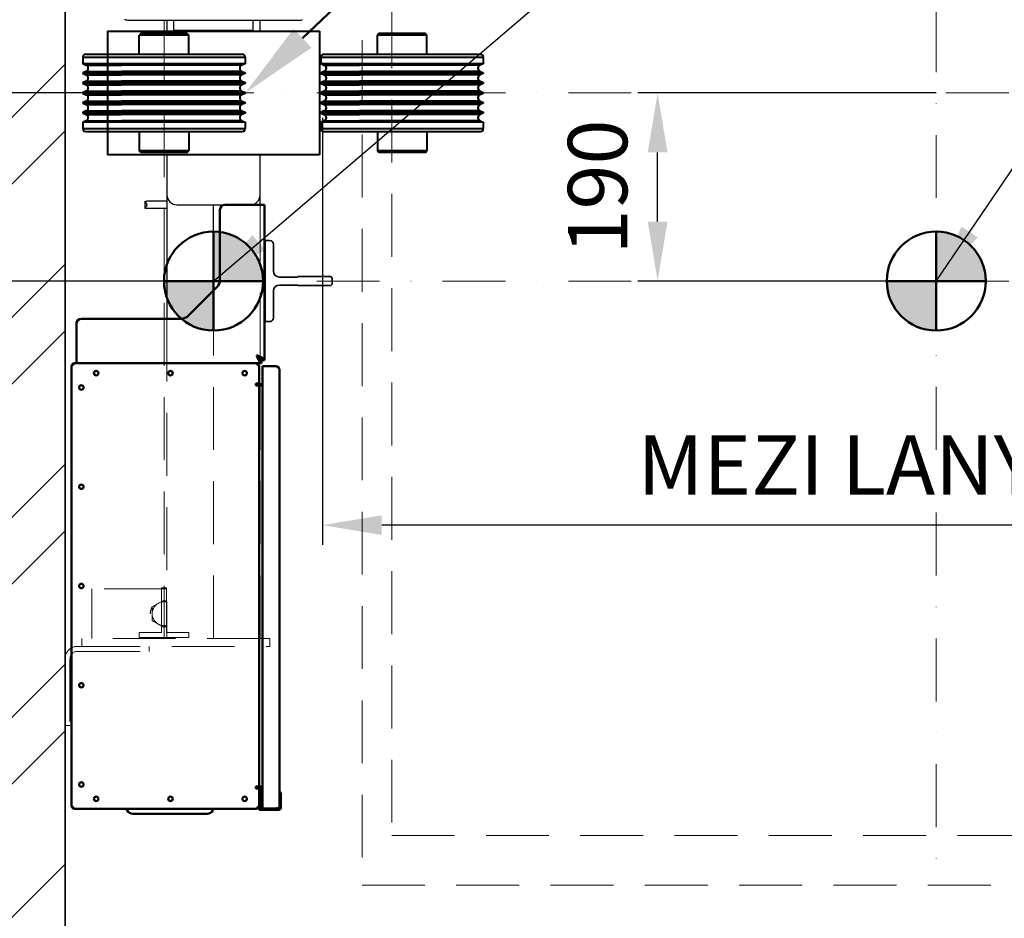
# Model space of a CAD drawing. Units: millimetres. Extents: x -305740 to -22080, y -49709 to 34289.
# Drawn here: x -300057 to -299063, y -36364 to -35456 of the extents above; entities that cross this region are included whole.
import ezdxf
from ezdxf import colors
from ezdxf.entities.mleader import LeaderData, LeaderLine
from ezdxf.math import Vec2, Vec3

# ---------------------------------------------------------------- set-up
doc = ezdxf.new("R2010")
doc.units = ezdxf.units.MM
doc.header["$LTSCALE"] = 20
doc.header["$PDMODE"] = 1
doc.linetypes.add('ČERCHOVANÁ2', pattern=[12.7, 6.35, -3.175, 0, -3.175])
doc.linetypes.add('ČÁRKOVANÁ2', pattern=[9.525, 6.35, -3.175])
doc.layers.get('Defpoints').update_dxf_attribs({"lineweight": 9})
doc.layers.add('KONSTRUKCE', color=30, linetype='Continuous')
doc.layers.add('ROŠT', color=104, linetype='Continuous')
for name, color, linetype, lineweight in [('KOTY', 7, 'Continuous', 9), ('OSY', 1, 'ČERCHOVANÁ2', 9), ('POPIS', 6, 'Continuous', 40), ('POPISKY', 6, 'Continuous', 50), ('PŘEJEZD', 7, 'ČÁRKOVANÁ2', 9), ('VODÍTKA', 36, 'Continuous', 35), ('ZDI', 3, 'Continuous', 35), ('ŠRAFY', 7, 'Continuous', 9)]:
    doc.layers.add(name, color=color, linetype=linetype, lineweight=lineweight)
doc.styles.get("Standard").update_dxf_attribs({"font": 'arial.ttf'})
doc.dimstyles.get("Standard").update_dxf_attribs({"dimscale": 20, "dimtxt": 3, "dimasz": 3, "dimexe": 1, "dimexo": 0, "dimgap": 1.5, "dimtad": 1, "dimdsep": 46, "dimtxsty": 'Standard', "dimcen": 0, "dimdle": 1, "dimclrd": 256, "dimclre": 256, "dimclrt": 256, "dimaunit": 1, "dimadec": 0, "dimazin": 0, "dimtfac": 0.6, "dimtmove": 0, "dimatfit": 0, "dimfxl": 0, "dimtolj": 1, "dimarcsym": 0})

# ---------------------------------------------------------------- blocks, each defined once
blk = doc.blocks.new('*D154')
at = {"layer": 'Defpoints', "color": 0, "ltscale": 0.5, "transparency": 16777216}
for p in [(-300389.67, -35720.23), (-300011.28, -35720.23), (-300011.28, -36560.23)]:
    blk.add_point(p, dxfattribs=at)
at = {"layer": 'KOTY', "lineweight": -2, "ltscale": 0.5, "transparency": 16777216}
for p, q in [((-300011.28, -35720.23), (-300409.67, -35720.23)), ((-300389.67, -36500.23), (-300389.67, -35780.23)), ((-300011.28, -36560.23), (-300409.67, -36560.23))]:
    blk.add_line(p, q, dxfattribs=at)
at = {"layer": 'KOTY', "ltscale": 0.5, "transparency": 16777216}
for points in [[(-300399.67, -35780.23), (-300379.67, -35780.23), (-300389.67, -35720.23)], [(-300399.67, -36500.23), (-300379.67, -36500.23), (-300389.67, -36560.23)]]:
    blk.add_solid(points, dxfattribs=at)
at = {"layer": 'KOTY', "ltscale": 0.5, "transparency": 16777216, "insert": (-300457.75, -36140.23), "char_height": 60, "attachment_point": 5, "rotation": 90}
blk.add_mtext('\\A1;{\\fArial|b0|i0|c238|p34;OSA VODÍTEK }840', dxfattribs=at)
blk = doc.blocks.new('*D143')
at = {"layer": 'Defpoints', "color": 0, "ltscale": 0.5, "transparency": 16777216}
for p in [(-300539.67, -35530.23), (-299993.28, -35530.23), (-300011.28, -36560.23)]:
    blk.add_point(p, dxfattribs=at)
at = {"layer": 'KOTY', "lineweight": -2, "ltscale": 0.5, "transparency": 16777216}
for p, q in [((-299993.28, -35530.23), (-300559.67, -35530.23)), ((-300539.67, -36500.23), (-300539.67, -35590.23)), ((-300011.28, -36560.23), (-300559.67, -36560.23))]:
    blk.add_line(p, q, dxfattribs=at)
at = {"layer": 'KOTY', "ltscale": 0.5, "transparency": 16777216}
for points in [[(-300549.67, -35590.23), (-300529.67, -35590.23), (-300539.67, -35530.23)], [(-300549.67, -36500.23), (-300529.67, -36500.23), (-300539.67, -36560.23)]]:
    blk.add_solid(points, dxfattribs=at)
at = {"layer": 'KOTY', "ltscale": 0.5, "transparency": 16777216, "insert": (-300607.77, -36045.23), "char_height": 60, "attachment_point": 5, "rotation": 90}
blk.add_mtext('\\A1;{\\fArial|b0|i0|c238|p34;OSA PROTIVÁHY }1030', dxfattribs=at)
blk = doc.blocks.new('*D139')
at = {"layer": 'Defpoints', "color": 0, "ltscale": 0.5, "transparency": 16777216}
for p in [(-299751.28, -35555.23), (-298511.28, -35555.23), (-299751.28, -35966.75)]:
    blk.add_point(p, dxfattribs=at)
at = {"layer": 'KOTY', "lineweight": -2, "ltscale": 0.5, "transparency": 16777216}
for p, q in [((-299751.28, -35555.23), (-299751.28, -35986.75)), ((-298511.28, -35555.23), (-298511.28, -35986.75)), ((-298571.28, -35966.75), (-299691.28, -35966.75))]:
    blk.add_line(p, q, dxfattribs=at)
at = {"layer": 'KOTY', "ltscale": 0.5, "transparency": 16777216}
for points in [[(-299691.28, -35956.75), (-299691.28, -35976.75), (-299751.28, -35966.75)], [(-298571.28, -35956.75), (-298571.28, -35976.75), (-298511.28, -35966.75)]]:
    blk.add_solid(points, dxfattribs=at)
at = {"layer": 'KOTY', "ltscale": 0.5, "transparency": 16777216, "insert": (-299131.28, -35906.12), "char_height": 60, "attachment_point": 5}
blk.add_mtext('\\A1;{\\fArial|b0|i0|c238|p34;MEZI LANY }1240', dxfattribs=at)
blk = doc.blocks.new('*D152')
at = {"layer": 'Defpoints', "color": 0, "ltscale": 0.5, "transparency": 16777216}
for p in [(-300389.67, -34940.23), (-299861.28, -34940.23), (-299861.28, -35720.23)]:
    blk.add_point(p, dxfattribs=at)
at = {"layer": 'KOTY', "lineweight": -2, "ltscale": 0.5, "transparency": 16777216}
for p, q in [((-299861.28, -34940.23), (-300409.67, -34940.23)), ((-300389.67, -35660.23), (-300389.67, -35000.23)), ((-299861.28, -35720.23), (-300409.67, -35720.23))]:
    blk.add_line(p, q, dxfattribs=at)
at = {"layer": 'KOTY', "ltscale": 0.5, "transparency": 16777216}
for points in [[(-300399.67, -35000.23), (-300379.67, -35000.23), (-300389.67, -34940.23)], [(-300399.67, -35660.23), (-300379.67, -35660.23), (-300389.67, -35720.23)]]:
    blk.add_solid(points, dxfattribs=at)
at = {"layer": 'KOTY', "ltscale": 0.5, "transparency": 16777216, "insert": (-300450.3, -35330.23), "char_height": 60, "attachment_point": 5, "rotation": 90}
blk.add_mtext('\\A1;780', dxfattribs=at)
blk = doc.blocks.new('*D147')
at = {"layer": 'Defpoints', "color": 0, "ltscale": 0.5, "transparency": 16777216}
for p in [(-299412.72, -35530.23), (-299131.28, -35530.23), (-299131.28, -35720.23)]:
    blk.add_point(p, dxfattribs=at)
at = {"layer": 'KOTY', "lineweight": -2, "ltscale": 0.5, "transparency": 16777216}
for p, q in [((-299131.28, -35530.23), (-299432.72, -35530.23)), ((-299412.72, -35660.23), (-299412.72, -35590.23)), ((-299131.28, -35720.23), (-299432.72, -35720.23))]:
    blk.add_line(p, q, dxfattribs=at)
at = {"layer": 'KOTY', "ltscale": 0.5, "transparency": 16777216}
for points in [[(-299422.72, -35590.23), (-299402.72, -35590.23), (-299412.72, -35530.23)], [(-299422.72, -35660.23), (-299402.72, -35660.23), (-299412.72, -35720.23)]]:
    blk.add_solid(points, dxfattribs=at)
at = {"layer": 'KOTY', "ltscale": 0.5, "transparency": 16777216, "insert": (-299473.35, -35625.23), "char_height": 60, "attachment_point": 5, "rotation": 90}
blk.add_mtext('\\A1;190', dxfattribs=at)

msp = doc.modelspace()

# ---------------------------------------------------------------- hatches: boundary and pattern name
at = {"layer": 'POPISKY'}
h = msp.add_hatch(color=256, dxfattribs=at)
h.paths.add_polyline_path([(-299911.2775, -35720.2345, 0.41421356), (-299861.2775, -35770.2345), (-299861.2775, -35720.2345)])
h.paths.add_polyline_path([(-299811.2775, -35720.2345, 0.41421356), (-299861.2775, -35670.2345), (-299861.2775, -35720.2345)])
h = msp.add_hatch(color=256, dxfattribs=at)
h.paths.add_polyline_path([(-299181.2775, -35720.2345, 0.41421356), (-299131.2775, -35770.2345), (-299131.2775, -35720.2345)])
h.paths.add_polyline_path([(-299081.2775, -35720.2345, 0.41421356), (-299131.2775, -35670.2345), (-299131.2775, -35720.2345)])
at = {"layer": 'ŠRAFY', "ltscale": 0.5}
h = msp.add_hatch(dxfattribs=at)
h.set_pattern_fill('ANSI32', color=256, scale=15, style=0)
h.set_pattern_definition([(45, (-6913.02, -15582.17), (-101.02788, 101.02788), []), (45, (-6845.67, -15582.17), (-101.02788, 101.02788), [])])
h.paths.add_polyline_path([(-298211.2775, -34380.2345), (-298466.2775, -34380.2345), (-298466.2775, -34580.2345), (-298411.2775, -34580.2345), (-298411.2775, -36560.2345), (-298466.2775, -36560.2345), (-298466.2775, -36760.2345), (-298211.2775, -36760.2345)])
h.paths.add_polyline_path([(-299606.2775, -34380.2345), (-300211.2775, -34380.2345), (-300211.2775, -36760.2345), (-299976.2775, -36760.2345), (-299976.2775, -36640.2345), (-299606.2775, -36640.2345), (-299606.2775, -36560.2345), (-300011.2775, -36560.2345), (-300011.2775, -34580.2345), (-299606.2775, -34580.2345)])

# ---------------------------------------------------------------- linework, layer by layer
at = {"layer": 'KONSTRUKCE', "linetype": 'Continuous'}
for p, q in [((-299774.9702, -35457.2339), (-299947.5847, -35457.2339)), ((-299908.2775, -35457.2339), (-299908.2775, -35467.7339)), ((-299901.2775, -35467.2339), (-299901.2775, -35457.2339)), ((-299821.2775, -35467.2339), (-299821.2775, -35457.2339)), ((-299814.2775, -35467.7339), (-299814.2775, -35457.2339)), ((-299821.2775, -35467.2339), (-299901.2775, -35467.2339)), ((-299901.2525, -35467.7339), (-299901.2775, -35467.2339)), ((-299821.3025, -35467.7339), (-299821.2775, -35467.2339))]:
    msp.add_line(p, q, dxfattribs=at).dxf.unprotected_set("ltscale", 0)
for points in [[(-299947.5847, -35457.2339), (-299948.7306, -35456.6787), (-299950.0069, -35456.3408), (-299951.2775, -35456.2561)], [(-299774.9702, -35457.2339), (-299773.8243, -35456.6787), (-299772.548, -35456.3408), (-299771.2775, -35456.2561)]]:
    msp.add_open_spline(points, degree=3, dxfattribs=at).dxf.unprotected_set("ltscale", 0)
at = {"layer": 'OSY', "ltscale": 0.5}
for p, q in [((-299131.2775, -34810.2345), (-299131.2775, -36330.2345)), ((-300011.2775, -35530.2345), (-298411.2775, -35530.2345)), ((-300011.2775, -35720.2345), (-298411.2775, -35720.2345))]:
    msp.add_line(p, q, dxfattribs=at)
at = {"layer": 'POPIS', "ltscale": 0.5}
for p, q in [((-299968.2775, -35467.7339), (-299968.2775, -35592.7339)), ((-299968.2765, -35467.7339), (-299754.2784, -35467.7339)), ((-299934.7775, -35470.2345), (-299936.2775, -35471.7345)), ((-299936.2775, -35491.2345), (-299936.2775, -35471.7345)), ((-299886.2775, -35471.7345), (-299936.2775, -35471.7345)), ((-299887.7775, -35470.2345), (-299934.7775, -35470.2345)), ((-299887.7775, -35470.2345), (-299886.2775, -35471.7345)), ((-299886.2775, -35491.2345), (-299886.2775, -35471.7345)), ((-299754.2775, -35467.7339), (-299754.2775, -35592.7339)), ((-299694.2775, -35470.2345), (-299695.7775, -35471.7345)), ((-299695.7775, -35491.2345), (-299695.7775, -35471.7345)), ((-299645.7775, -35471.7345), (-299695.7775, -35471.7345)), ((-299647.2775, -35470.2345), (-299694.2775, -35470.2345)), ((-299647.2775, -35470.2345), (-299645.7775, -35471.7345)), ((-299645.7775, -35491.2345), (-299645.7775, -35471.7345)), ((-299993.2775, -35494.2345), (-299993.2775, -35500.6718)), ((-299993.2775, -35494.2345), (-299954.2775, -35494.2345)), ((-299990.2768, -35491.2345), (-299954.2775, -35491.2345)), ((-299954.2775, -35491.2345), (-299868.2775, -35491.2345)), ((-299954.2775, -35494.2345), (-299868.2775, -35494.2345)), ((-299868.2775, -35491.2345), (-299832.2781, -35491.2345)), ((-299868.2775, -35494.2345), (-299829.2775, -35494.2345)), ((-299829.2775, -35494.2345), (-299829.2775, -35500.6718)), ((-299752.7775, -35494.2345), (-299752.7775, -35500.6718)), ((-299752.7775, -35494.2345), (-299713.7775, -35494.2345)), ((-299749.7768, -35491.2345), (-299713.7775, -35491.2345)), ((-299713.7775, -35491.2345), (-299627.7775, -35491.2345)), ((-299713.7775, -35494.2345), (-299627.7775, -35494.2345)), ((-299627.7775, -35491.2345), (-299591.7781, -35491.2345)), ((-299627.7775, -35494.2345), (-299588.7775, -35494.2345)), ((-299588.7775, -35494.2345), (-299588.7775, -35500.6718)), ((-299954.2775, -35500.6718), (-299993.2775, -35500.6718)), ((-299993.2775, -35500.6718), (-299989.9572, -35502.0471)), ((-299989.9572, -35502.0471), (-299954.2775, -35502.0471)), ((-299868.2775, -35500.6718), (-299954.2775, -35500.6718)), ((-299868.2775, -35502.0471), (-299954.2775, -35502.0471)), ((-299829.2775, -35500.6718), (-299868.2775, -35500.6718)), ((-299832.5977, -35502.0471), (-299868.2775, -35502.0471)), ((-299829.2775, -35500.6718), (-299832.5977, -35502.0471)), ((-299713.7775, -35500.6718), (-299752.7775, -35500.6718)), ((-299752.7775, -35500.6718), (-299749.4572, -35502.0471)), ((-299749.4572, -35502.0471), (-299713.7775, -35502.0471)), ((-299627.7775, -35500.6718), (-299713.7775, -35500.6718)), ((-299627.7775, -35502.0471), (-299713.7775, -35502.0471)), ((-299588.7775, -35500.6718), (-299627.7775, -35500.6718)), ((-299592.0977, -35502.0471), (-299627.7775, -35502.0471)), ((-299588.7775, -35500.6718), (-299592.0977, -35502.0471)), ((-299989.9572, -35508.4219), (-299993.2775, -35509.7972)), ((-299993.2775, -35509.7972), (-299993.2775, -35510.6718)), ((-299954.2775, -35509.7972), (-299993.2775, -35509.7972)), ((-299954.2775, -35510.6718), (-299993.2775, -35510.6718)), ((-299993.2775, -35510.6718), (-299989.9572, -35512.0471)), ((-299989.9572, -35508.4219), (-299954.2775, -35508.4219)), ((-299989.9572, -35512.0471), (-299954.2775, -35512.0471)), ((-299868.2775, -35508.4219), (-299954.2775, -35508.4219)), ((-299868.2775, -35509.7972), (-299954.2775, -35509.7972)), ((-299868.2775, -35510.6718), (-299954.2775, -35510.6718)), ((-299868.2775, -35512.0471), (-299954.2775, -35512.0471)), ((-299832.5977, -35508.4219), (-299868.2775, -35508.4219)), ((-299829.2775, -35509.7972), (-299868.2775, -35509.7972)), ((-299829.2775, -35510.6718), (-299868.2775, -35510.6718)), ((-299832.5977, -35512.0471), (-299868.2775, -35512.0471)), ((-299832.5977, -35508.4219), (-299829.2775, -35509.7972)), ((-299829.2775, -35510.6718), (-299832.5977, -35512.0471)), ((-299829.2775, -35509.7972), (-299829.2775, -35510.6718)), ((-299749.4572, -35508.4219), (-299752.7775, -35509.7972)), ((-299752.7775, -35509.7972), (-299752.7775, -35510.6718)), ((-299713.7775, -35509.7972), (-299752.7775, -35509.7972)), ((-299713.7775, -35510.6718), (-299752.7775, -35510.6718)), ((-299752.7775, -35510.6718), (-299749.4572, -35512.0471)), ((-299749.4572, -35508.4219), (-299713.7775, -35508.4219)), ((-299749.4572, -35512.0471), (-299713.7775, -35512.0471)), ((-299627.7775, -35508.4219), (-299713.7775, -35508.4219)), ((-299627.7775, -35509.7972), (-299713.7775, -35509.7972)), ((-299627.7775, -35510.6718), (-299713.7775, -35510.6718)), ((-299627.7775, -35512.0471), (-299713.7775, -35512.0471)), ((-299592.0977, -35508.4219), (-299627.7775, -35508.4219)), ((-299588.7775, -35509.7972), (-299627.7775, -35509.7972)), ((-299588.7775, -35510.6718), (-299627.7775, -35510.6718)), ((-299592.0977, -35512.0471), (-299627.7775, -35512.0471)), ((-299592.0977, -35508.4219), (-299588.7775, -35509.7972)), ((-299588.7775, -35510.6718), (-299592.0977, -35512.0471)), ((-299588.7775, -35509.7972), (-299588.7775, -35510.6718)), ((-299989.9572, -35518.4219), (-299993.2775, -35519.7972)), ((-299993.2775, -35519.7972), (-299993.2775, -35520.6718)), ((-299954.2775, -35519.7972), (-299993.2775, -35519.7972)), ((-299954.2775, -35520.6718), (-299993.2775, -35520.6718)), ((-299993.2775, -35520.6718), (-299989.9572, -35522.0471)), ((-299989.9572, -35518.4219), (-299954.2775, -35518.4219)), ((-299989.9572, -35522.0471), (-299954.2775, -35522.0471)), ((-299868.2775, -35518.4219), (-299954.2775, -35518.4219)), ((-299868.2775, -35519.7972), (-299954.2775, -35519.7972)), ((-299868.2775, -35520.6718), (-299954.2775, -35520.6718)), ((-299868.2775, -35522.0471), (-299954.2775, -35522.0471)), ((-299832.5977, -35518.4219), (-299868.2775, -35518.4219)), ((-299829.2775, -35519.7972), (-299868.2775, -35519.7972)), ((-299829.2775, -35520.6718), (-299868.2775, -35520.6718)), ((-299832.5977, -35522.0471), (-299868.2775, -35522.0471)), ((-299832.5977, -35518.4219), (-299829.2775, -35519.7972)), ((-299829.2775, -35520.6718), (-299832.5977, -35522.0471)), ((-299829.2775, -35519.7972), (-299829.2775, -35520.6718)), ((-299749.4572, -35518.4219), (-299752.7775, -35519.7972)), ((-299752.7775, -35519.7972), (-299752.7775, -35520.6718)), ((-299713.7775, -35519.7972), (-299752.7775, -35519.7972)), ((-299713.7775, -35520.6718), (-299752.7775, -35520.6718)), ((-299752.7775, -35520.6718), (-299749.4572, -35522.0471)), ((-299749.4572, -35518.4219), (-299713.7775, -35518.4219)), ((-299749.4572, -35522.0471), (-299713.7775, -35522.0471)), ((-299627.7775, -35518.4219), (-299713.7775, -35518.4219)), ((-299627.7775, -35519.7972), (-299713.7775, -35519.7972)), ((-299627.7775, -35520.6718), (-299713.7775, -35520.6718)), ((-299627.7775, -35522.0471), (-299713.7775, -35522.0471)), ((-299592.0977, -35518.4219), (-299627.7775, -35518.4219)), ((-299588.7775, -35519.7972), (-299627.7775, -35519.7972)), ((-299588.7775, -35520.6718), (-299627.7775, -35520.6718)), ((-299592.0977, -35522.0471), (-299627.7775, -35522.0471)), ((-299592.0977, -35518.4219), (-299588.7775, -35519.7972)), ((-299588.7775, -35520.6718), (-299592.0977, -35522.0471)), ((-299588.7775, -35519.7972), (-299588.7775, -35520.6718)), ((-299989.9572, -35528.4219), (-299993.2775, -35529.7972)), ((-299993.2775, -35529.7972), (-299993.2775, -35530.6718)), ((-299954.2775, -35529.7972), (-299993.2775, -35529.7972)), ((-299954.2775, -35530.6718), (-299993.2775, -35530.6718)), ((-299993.2775, -35530.6718), (-299989.9572, -35532.0471)), ((-299989.9572, -35528.4219), (-299954.2775, -35528.4219)), ((-299989.9572, -35532.0471), (-299954.2775, -35532.0471)), ((-299868.2775, -35528.4219), (-299954.2775, -35528.4219)), ((-299868.2775, -35529.7972), (-299954.2775, -35529.7972)), ((-299868.2775, -35530.6718), (-299954.2775, -35530.6718)), ((-299868.2775, -35532.0471), (-299954.2775, -35532.0471)), ((-299832.5977, -35528.4219), (-299868.2775, -35528.4219)), ((-299829.2775, -35529.7972), (-299868.2775, -35529.7972)), ((-299829.2775, -35530.6718), (-299868.2775, -35530.6718)), ((-299832.5977, -35532.0471), (-299868.2775, -35532.0471)), ((-299832.5977, -35528.4219), (-299829.2775, -35529.7972)), ((-299829.2775, -35530.6718), (-299832.5977, -35532.0471)), ((-299829.2775, -35529.7972), (-299829.2775, -35530.6718)), ((-299749.4572, -35528.4219), (-299752.7775, -35529.7972)), ((-299752.7775, -35529.7972), (-299752.7775, -35530.6718)), ((-299713.7775, -35529.7972), (-299752.7775, -35529.7972)), ((-299713.7775, -35530.6718), (-299752.7775, -35530.6718)), ((-299752.7775, -35530.6718), (-299749.4572, -35532.0471)), ((-299749.4572, -35528.4219), (-299713.7775, -35528.4219)), ((-299749.4572, -35532.0471), (-299713.7775, -35532.0471)), ((-299627.7775, -35528.4219), (-299713.7775, -35528.4219)), ((-299627.7775, -35529.7972), (-299713.7775, -35529.7972)), ((-299627.7775, -35530.6718), (-299713.7775, -35530.6718)), ((-299627.7775, -35532.0471), (-299713.7775, -35532.0471)), ((-299592.0977, -35528.4219), (-299627.7775, -35528.4219)), ((-299588.7775, -35529.7972), (-299627.7775, -35529.7972)), ((-299588.7775, -35530.6718), (-299627.7775, -35530.6718)), ((-299592.0977, -35532.0471), (-299627.7775, -35532.0471)), ((-299592.0977, -35528.4219), (-299588.7775, -35529.7972)), ((-299588.7775, -35530.6718), (-299592.0977, -35532.0471)), ((-299588.7775, -35529.7972), (-299588.7775, -35530.6718)), ((-299989.9572, -35538.4219), (-299993.2775, -35539.7972)), ((-299993.2775, -35539.7972), (-299993.2775, -35540.6718)), ((-299954.2775, -35539.7972), (-299993.2775, -35539.7972)), ((-299954.2775, -35540.6718), (-299993.2775, -35540.6718)), ((-299993.2775, -35540.6718), (-299989.9572, -35542.0471)), ((-299989.9572, -35538.4219), (-299954.2775, -35538.4219)), ((-299989.9572, -35542.0471), (-299954.2775, -35542.0471)), ((-299868.2775, -35538.4219), (-299954.2775, -35538.4219)), ((-299868.2775, -35539.7972), (-299954.2775, -35539.7972)), ((-299868.2775, -35540.6718), (-299954.2775, -35540.6718)), ((-299868.2775, -35542.0471), (-299954.2775, -35542.0471)), ((-299832.5977, -35538.4219), (-299868.2775, -35538.4219)), ((-299829.2775, -35539.7972), (-299868.2775, -35539.7972)), ((-299829.2775, -35540.6718), (-299868.2775, -35540.6718)), ((-299832.5977, -35542.0471), (-299868.2775, -35542.0471)), ((-299832.5977, -35538.4219), (-299829.2775, -35539.7972)), ((-299829.2775, -35540.6718), (-299832.5977, -35542.0471)), ((-299829.2775, -35539.7972), (-299829.2775, -35540.6718)), ((-299749.4572, -35538.4219), (-299752.7775, -35539.7972)), ((-299752.7775, -35539.7972), (-299752.7775, -35540.6718)), ((-299713.7775, -35539.7972), (-299752.7775, -35539.7972)), ((-299713.7775, -35540.6718), (-299752.7775, -35540.6718)), ((-299752.7775, -35540.6718), (-299749.4572, -35542.0471)), ((-299749.4572, -35538.4219), (-299713.7775, -35538.4219)), ((-299749.4572, -35542.0471), (-299713.7775, -35542.0471)), ((-299627.7775, -35538.4219), (-299713.7775, -35538.4219)), ((-299627.7775, -35539.7972), (-299713.7775, -35539.7972)), ((-299627.7775, -35540.6718), (-299713.7775, -35540.6718)), ((-299627.7775, -35542.0471), (-299713.7775, -35542.0471)), ((-299592.0977, -35538.4219), (-299627.7775, -35538.4219)), ((-299588.7775, -35539.7972), (-299627.7775, -35539.7972)), ((-299588.7775, -35540.6718), (-299627.7775, -35540.6718)), ((-299592.0977, -35542.0471), (-299627.7775, -35542.0471)), ((-299592.0977, -35538.4219), (-299588.7775, -35539.7972)), ((-299588.7775, -35540.6718), (-299592.0977, -35542.0471)), ((-299588.7775, -35539.7972), (-299588.7775, -35540.6718)), ((-299989.9572, -35548.4219), (-299993.2775, -35549.7972)), ((-299993.2775, -35549.7972), (-299993.2775, -35550.6718)), ((-299954.2775, -35549.7972), (-299993.2775, -35549.7972)), ((-299954.2775, -35550.6718), (-299993.2775, -35550.6718)), ((-299993.2775, -35550.6718), (-299989.9572, -35552.0471)), ((-299989.9572, -35548.4219), (-299954.2775, -35548.4219)), ((-299989.9572, -35552.0471), (-299954.2775, -35552.0471)), ((-299868.2775, -35548.4219), (-299954.2775, -35548.4219)), ((-299868.2775, -35549.7972), (-299954.2775, -35549.7972)), ((-299868.2775, -35550.6718), (-299954.2775, -35550.6718)), ((-299868.2775, -35552.0471), (-299954.2775, -35552.0471)), ((-299832.5977, -35548.4219), (-299868.2775, -35548.4219)), ((-299829.2775, -35549.7972), (-299868.2775, -35549.7972)), ((-299829.2775, -35550.6718), (-299868.2775, -35550.6718)), ((-299832.5977, -35552.0471), (-299868.2775, -35552.0471)), ((-299832.5977, -35548.4219), (-299829.2775, -35549.7972)), ((-299829.2775, -35550.6718), (-299832.5977, -35552.0471)), ((-299829.2775, -35549.7972), (-299829.2775, -35550.6718)), ((-299749.4572, -35548.4219), (-299752.7775, -35549.7972)), ((-299752.7775, -35549.7972), (-299752.7775, -35550.6718)), ((-299713.7775, -35549.7972), (-299752.7775, -35549.7972)), ((-299713.7775, -35550.6718), (-299752.7775, -35550.6718)), ((-299752.7775, -35550.6718), (-299749.4572, -35552.0471)), ((-299749.4572, -35548.4219), (-299713.7775, -35548.4219)), ((-299749.4572, -35552.0471), (-299713.7775, -35552.0471)), ((-299627.7775, -35548.4219), (-299713.7775, -35548.4219)), ((-299627.7775, -35549.7972), (-299713.7775, -35549.7972)), ((-299627.7775, -35550.6718), (-299713.7775, -35550.6718)), ((-299627.7775, -35552.0471), (-299713.7775, -35552.0471)), ((-299592.0977, -35548.4219), (-299627.7775, -35548.4219)), ((-299588.7775, -35549.7972), (-299627.7775, -35549.7972)), ((-299588.7775, -35550.6718), (-299627.7775, -35550.6718)), ((-299592.0977, -35552.0471), (-299627.7775, -35552.0471)), ((-299592.0977, -35548.4219), (-299588.7775, -35549.7972)), ((-299588.7775, -35550.6718), (-299592.0977, -35552.0471)), ((-299588.7775, -35549.7972), (-299588.7775, -35550.6718)), ((-299989.9572, -35558.4219), (-299993.2775, -35559.7972)), ((-299993.2775, -35559.7972), (-299993.2775, -35566.2345)), ((-299954.2775, -35559.7972), (-299993.2775, -35559.7972)), ((-299989.9572, -35558.4219), (-299954.2775, -35558.4219)), ((-299868.2775, -35558.4219), (-299954.2775, -35558.4219)), ((-299868.2775, -35559.7972), (-299954.2775, -35559.7972)), ((-299832.5977, -35558.4219), (-299868.2775, -35558.4219)), ((-299829.2775, -35559.7972), (-299868.2775, -35559.7972)), ((-299832.5977, -35558.4219), (-299829.2775, -35559.7972)), ((-299829.2775, -35559.7972), (-299829.2775, -35566.2345)), ((-299749.4572, -35558.4219), (-299752.7775, -35559.7972)), ((-299752.7775, -35559.7972), (-299752.7775, -35566.2345)), ((-299713.7775, -35559.7972), (-299752.7775, -35559.7972)), ((-299749.4572, -35558.4219), (-299713.7775, -35558.4219)), ((-299627.7775, -35558.4219), (-299713.7775, -35558.4219)), ((-299627.7775, -35559.7972), (-299713.7775, -35559.7972)), ((-299592.0977, -35558.4219), (-299627.7775, -35558.4219)), ((-299588.7775, -35559.7972), (-299627.7775, -35559.7972)), ((-299592.0977, -35558.4219), (-299588.7775, -35559.7972)), ((-299588.7775, -35559.7972), (-299588.7775, -35566.2345)), ((-299993.2775, -35566.2345), (-299954.2775, -35566.2345)), ((-299990.2768, -35569.2345), (-299954.2775, -35569.2345)), ((-299954.2775, -35566.2345), (-299868.2775, -35566.2345)), ((-299954.2775, -35569.2345), (-299868.2775, -35569.2345)), ((-299936.2775, -35569.2345), (-299936.2775, -35588.7345)), ((-299886.2775, -35569.2345), (-299886.2775, -35588.7345)), ((-299868.2775, -35566.2345), (-299829.2775, -35566.2345)), ((-299868.2775, -35569.2345), (-299832.2781, -35569.2345)), ((-299752.7775, -35566.2345), (-299713.7775, -35566.2345)), ((-299749.7768, -35569.2345), (-299713.7775, -35569.2345)), ((-299713.7775, -35566.2345), (-299627.7775, -35566.2345)), ((-299713.7775, -35569.2345), (-299627.7775, -35569.2345)), ((-299695.7775, -35569.2345), (-299695.7775, -35588.7345)), ((-299645.7775, -35569.2345), (-299645.7775, -35588.7345)), ((-299627.7775, -35566.2345), (-299588.7775, -35566.2345)), ((-299627.7775, -35569.2345), (-299591.7781, -35569.2345)), ((-299754.2784, -35592.7339), (-299968.2765, -35592.7339)), ((-299886.2775, -35588.7345), (-299936.2775, -35588.7345)), ((-299934.7775, -35590.2345), (-299936.2775, -35588.7345)), ((-299887.7775, -35590.2345), (-299934.7775, -35590.2345)), ((-299887.7775, -35590.2345), (-299886.2775, -35588.7345)), ((-299645.7775, -35588.7345), (-299695.7775, -35588.7345)), ((-299694.2775, -35590.2345), (-299695.7775, -35588.7345)), ((-299647.2775, -35590.2345), (-299694.2775, -35590.2345)), ((-299647.2775, -35590.2345), (-299645.7775, -35588.7345))]:
    msp.add_line(p, q, dxfattribs=at)
for centre, radius, start, end in [((-299990.2775, -35494.2345), 3, 90, 180), ((-299832.2775, -35494.2345), 3, 0, 90), ((-299749.7775, -35494.2345), 3, 90, 180), ((-299591.7775, -35494.2345), 3, 0, 90), ((-299991.2775, -35505.2345), 3.45, 292.5, 67.5), ((-299831.2775, -35505.2345), 3.45, 112.5, 247.5), ((-299750.7775, -35505.2345), 3.45, 292.5, 67.5), ((-299590.7775, -35505.2345), 3.45, 112.5, 247.5), ((-299991.2775, -35515.2345), 3.45, 292.5, 67.5), ((-299831.2775, -35515.2345), 3.45, 112.5, 247.5), ((-299750.7775, -35515.2345), 3.45, 292.5, 67.5), ((-299590.7775, -35515.2345), 3.45, 112.5, 247.5), ((-299991.2775, -35525.2345), 3.45, 292.5, 67.5), ((-299831.2775, -35525.2345), 3.45, 112.5, 247.5), ((-299750.7775, -35525.2345), 3.45, 292.5, 67.5), ((-299590.7775, -35525.2345), 3.45, 112.5, 247.5), ((-299991.2775, -35535.2345), 3.45, 292.5, 67.5), ((-299831.2775, -35535.2345), 3.45, 112.5, 247.5), ((-299750.7775, -35535.2345), 3.45, 292.5, 67.5), ((-299590.7775, -35535.2345), 3.45, 112.5, 247.5), ((-299991.2775, -35545.2345), 3.45, 292.5, 67.5), ((-299831.2775, -35545.2345), 3.45, 112.5, 247.5), ((-299750.7775, -35545.2345), 3.45, 292.5, 67.5), ((-299590.7775, -35545.2345), 3.45, 112.5, 247.5), ((-299991.2775, -35555.2345), 3.45, 292.5, 67.5), ((-299831.2775, -35555.2345), 3.45, 112.5, 247.5), ((-299750.7775, -35555.2345), 3.45, 292.5, 67.5), ((-299590.7775, -35555.2345), 3.45, 112.5, 247.5), ((-299990.2775, -35566.2345), 3, 180, 270), ((-299832.2775, -35566.2345), 3, 270, 0), ((-299749.7775, -35566.2345), 3, 180, 270), ((-299591.7775, -35566.2345), 3, 270, 0)]:
    msp.add_arc(centre, radius, start, end, dxfattribs=at)
at = {"layer": 'POPISKY'}
for p, q in [((-299849.7775, -35643.2339), (-299809.7775, -35643.2339)), ((-299809.7775, -35643.2339), (-299809.7775, -35800.2339)), ((-299854.7775, -35648.2339), (-299854.7775, -35719.0918)), ((-299861.2775, -35670.2345), (-299861.2775, -35770.2345)), ((-299131.2775, -35670.2345), (-299131.2775, -35770.2345)), ((-299811.2775, -35720.2345), (-299911.2775, -35720.2345)), ((-299081.2775, -35720.2345), (-299181.2775, -35720.2345)), ((-299857.7064, -35726.1628), (-299886.8485, -35755.305)), ((-299999.7775, -35763.2339), (-299999.7775, -35803.2339)), ((-299994.7775, -35758.2339), (-299893.9196, -35758.2339)), ((-299812.7775, -35800.2339), (-299812.7775, -35803.2339)), ((-299812.7775, -35800.2339), (-299809.7775, -35800.2339)), ((-300001.7775, -35803.2339), (-300004.7775, -35806.2339)), ((-300004.7775, -35806.2339), (-300004.7775, -36250.2339)), ((-299818.2775, -35803.2339), (-300001.7775, -35803.2339)), ((-299812.7775, -35803.2339), (-299818.2775, -35803.2339)), ((-299815.2775, -35806.2339), (-299818.2775, -35803.2339)), ((-299815.2775, -35823.7339), (-299815.2775, -35806.2339)), ((-299811.7775, -35806.2339), (-299811.7775, -36252.9339)), ((-299797.8875, -35806.2339), (-299811.7775, -35806.2339)), ((-299794.7775, -35809.3439), (-299794.7775, -36251.1239)), ((-299818.3875, -35825.7339), (-299818.3875, -35823.7339)), ((-299815.2775, -35823.7339), (-299818.3875, -35823.7339)), ((-299815.6527, -35825.7339), (-299818.3875, -35825.7339)), ((-299816.5775, -35825.7339), (-299816.5775, -35823.7339)), ((-299815.2775, -35825.7339), (-299815.6527, -35825.7339)), ((-299815.2775, -35825.7339), (-299815.2775, -35823.7339)), ((-299815.2775, -36230.7339), (-299815.2775, -35825.7339)), ((-299815.2775, -35825.7339), (-299811.7775, -35825.7339)), ((-299813.4675, -35824.4339), (-299811.7775, -35824.4339)), ((-299815.6527, -36230.7339), (-299818.3875, -36230.7339)), ((-299818.3875, -36230.7339), (-299818.3875, -36232.7339)), ((-299815.2775, -36232.7339), (-299818.3875, -36232.7339)), ((-299816.5775, -36232.7339), (-299816.5775, -36230.7339)), ((-299815.2775, -36230.7339), (-299815.6527, -36230.7339)), ((-299815.2775, -36230.7339), (-299811.7775, -36230.7339)), ((-299815.2775, -36232.7339), (-299815.2775, -36230.7339)), ((-299815.2775, -36250.2339), (-299815.2775, -36232.7339)), ((-299814.2775, -36234.2339), (-299813.2775, -36234.2339)), ((-299811.7775, -36232.0339), (-299813.4675, -36232.0339)), ((-299813.2775, -36234.2339), (-299813.2775, -36252.7339)), ((-299794.7775, -36235.7339), (-299793.2775, -36237.2339)), ((-299793.2775, -36237.2339), (-299793.2775, -36252.2339)), ((-300004.7775, -36250.2339), (-300001.7775, -36253.2339)), ((-299818.2775, -36253.2339), (-299815.2775, -36250.2339)), ((-299815.2775, -36250.2339), (-299815.2775, -36254.2339)), ((-300001.7775, -36253.2339), (-299818.2775, -36253.2339)), ((-299867.7775, -36258.2339), (-299942.7775, -36258.2339)), ((-299811.7775, -36252.2339), (-299815.2775, -36252.2339)), ((-299811.7775, -36254.2339), (-299815.2775, -36254.2339)), ((-299811.7775, -36252.7339), (-299813.2775, -36252.7339)), ((-299797.8875, -36252.9339), (-299811.7775, -36252.9339)), ((-299811.7775, -36252.9339), (-299811.7775, -36254.2339)), ((-299797.8875, -36254.2339), (-299811.7775, -36254.2339)), ((-299797.8875, -36252.9339), (-299797.8875, -36254.2339)), ((-299797.8875, -36254.2339), (-299795.2775, -36254.2339))]:
    msp.add_line(p, q, dxfattribs=at)
for centre, radius in [((-299861.2775, -35720.2345), 50), ((-299131.2775, -35720.2345), 50), ((-299979.7775, -35813.2339), 2.25), ((-299904.7775, -35813.2339), 2.25), ((-299829.7775, -35813.2339), 2.25), ((-299994.7775, -35827.7339), 2.25), ((-299994.7775, -35927.9839), 2.25), ((-299994.7775, -36028.2339), 2.25), ((-299994.7775, -36128.4839), 2.25), ((-299994.7775, -36228.7339), 2.25), ((-299979.7775, -36243.2339), 2.25), ((-299904.7775, -36243.2339), 2.25), ((-299829.7775, -36243.2339), 2.25)]:
    msp.add_circle(centre, radius, dxfattribs=at)
for centre, radius, start, end in [((-299849.7775, -35648.2339), 5, 90, 180), ((-299864.7775, -35719.0918), 10, 315, 0), ((-299994.7775, -35763.2339), 5, 90, 180), ((-299893.9196, -35748.2339), 10, 270, 315), ((-300001.6675, -35806.3439), 3.11, 92.7024156, 177.9140818), ((-299818.3875, -35806.3439), 3.11, 2.7024156, 87.9140818), ((-299797.8875, -35809.3439), 3.11, 22.5, 90), ((-299813.4675, -35822.6239), 1.81, 180, 270), ((-299813.4675, -35822.6239), 3.11, 237.8400069, 270), ((-299813.4675, -36233.8439), 3.11, 90, 125.9513918), ((-299814.2775, -36235.2339), 1, 90, 180), ((-299813.4675, -36233.8439), 1.81, 90, 160.6461607), ((-300001.6675, -36250.1239), 3.11, 182.7024156, 267.9140818), ((-299818.3875, -36250.1239), 3.11, 272.7024156, 357.2975844), ((-299950.8397, -36255.9339), 2.7, 26.3878, 90), ((-299942.7775, -36251.9339), 6.3, 206.3878, 270), ((-299867.7775, -36251.9339), 6.3, 270, 333.6122), ((-299859.7152, -36255.9339), 2.7, 90, 153.6122), ((-299797.8875, -36251.1239), 3.11, 270, 0), ((-299797.8875, -36251.1239), 1.81, 270, 307.4223875), ((-299805.2395, -36231.1807), 22.9498, 291.5459955, 291.8522677), ((-299795.2775, -36252.2339), 2, 270, 0), ((-299795.7775, -36251.7339), 1, 309.5382634, 0)]:
    msp.add_arc(centre, radius, start, end, dxfattribs=at)
for points, knots in [([(-299809.7775, -35800.2339), (-299809.7775, -35800.1294), (-299809.8051, -35799.9134), (-299809.9256, -35799.5963), (-299810.1217, -35799.2825), (-299810.5016, -35798.8429), (-299811.166, -35798.307), (-299812.1614, -35797.6984), (-299813.3653, -35797.0887), (-299814.7337, -35796.4779), (-299816.2164, -35795.8661), (-299817.2381, -35795.4602), (-299817.7575, -35795.2539)], [0, 0, 0, 0, 0.03224492, 0.06635588, 0.10386102, 0.14581623, 0.24503251, 0.36547478, 0.50531365, 0.6609306, 0.82761531, 1, 1, 1, 1]), ([(-299812.7775, -35803.2339), (-299812.882, -35803.2339), (-299813.0979, -35803.2063), (-299813.415, -35803.0858), (-299813.7289, -35802.8896), (-299814.1685, -35802.5098), (-299814.7044, -35801.8453), (-299815.3129, -35800.8499), (-299815.9226, -35799.646), (-299816.5335, -35798.2776), (-299817.1453, -35796.7949), (-299817.5511, -35795.7733), (-299817.7575, -35795.2539)], [0, 0, 0, 0, 0.03224492, 0.06635588, 0.10386102, 0.14581623, 0.24503251, 0.36547478, 0.50531365, 0.6609306, 0.82761531, 1, 1, 1, 1]), ([(-299812.7775, -35800.2339), (-299812.7775, -35800.024), (-299812.8488, -35799.5838), (-299813.1509, -35798.9495), (-299813.6252, -35798.3271), (-299814.2513, -35797.7105), (-299815.0067, -35797.0959), (-299816.1774, -35796.2581), (-299817.1174, -35795.6614), (-299817.7575, -35795.2539)], [0, 0, 0, 0, 0.08647641, 0.18038966, 0.28667957, 0.40724468, 0.54156711, 0.68744512, 1, 1, 1, 1]), ([(-299812.7775, -35800.2339), (-299812.9874, -35800.2339), (-299813.4275, -35800.1625), (-299814.0618, -35799.8604), (-299814.6843, -35799.3862), (-299815.3008, -35798.7601), (-299815.9154, -35798.0046), (-299816.7532, -35796.834), (-299817.35, -35795.894), (-299817.7575, -35795.2539)], [0, 0, 0, 0, 0.08647641, 0.18038966, 0.28667957, 0.40724468, 0.54156711, 0.68744512, 1, 1, 1, 1]), ([(-299797.2663, -35806.632), (-299796.8582, -35806.8972), (-299796.1206, -35807.3941), (-299795.4436, -35807.9894), (-299795.1941, -35808.3072)], [0, 0, 0, 0, 0.54643163, 1, 1, 1, 1]), ([(-299795.1941, -35808.3072), (-299795.0698, -35808.4656), (-299794.8635, -35808.7881), (-299794.7775, -35809.1675), (-299794.7775, -35809.3439)], [0, 0, 0, 0, 0.53301146, 1, 1, 1, 1]), ([(-299797.8875, -36252.9339), (-299797.796, -36252.9), (-299797.4364, -36252.7667), (-299797.0773, -36252.6318), (-299796.8113, -36252.5268)], [0, 0, 0, 0, 0.25432183, 1, 1, 1, 1]), ([(-299796.6973, -36252.4814), (-299796.4334, -36252.3755), (-299795.9564, -36252.1735), (-299795.4124, -36251.8892), (-299795.0835, -36251.6472), (-299794.8739, -36251.4424), (-299794.7775, -36251.2455), (-299794.7775, -36251.1239)], [0, 0, 0, 0, 0.35004581, 0.6374539, 0.75330045, 0.8502919, 1, 1, 1, 1])]:
    msp.add_open_spline(points, degree=3, knots=knots, dxfattribs=at)
msp.add_open_spline([(-299797.8875, -35806.2339), (-299797.68, -35806.366), (-299797.4725, -35806.4981), (-299797.2663, -35806.632)], degree=3, dxfattribs=at)
at = {"layer": 'PŘEJEZD', "ltscale": 0.5}
for p, q in [((-299911.2775, -34980.2345), (-299911.2775, -36080.2345)), ((-299814.2775, -36081.2339), (-299814.2775, -35643.2339)), ((-299861.2775, -36081.2339), (-299861.2775, -35729.7339)), ((-299908.2775, -35758.2339), (-299908.2775, -36081.2339)), ((-299984.2775, -36081.2339), (-299984.2775, -36031.2339)), ((-299908.2775, -36031.2339), (-299984.2775, -36031.2339)), ((-299913.7775, -36030.2345), (-299908.7775, -36030.2345)), ((-299913.7775, -36075.2345), (-299913.7775, -36030.2345)), ((-299908.7775, -36030.2345), (-299913.7775, -36030.2345)), ((-299908.7775, -36075.2345), (-299908.7775, -36030.2345)), ((-299911.2775, -36042.3775), (-299923.2775, -36049.3057)), ((-299923.2775, -36049.3057), (-299923.2775, -36063.1621)), ((-299908.2775, -36044.1095), (-299911.2775, -36042.3775)), ((-299923.2775, -36063.1621), (-299911.2775, -36070.0903)), ((-299911.2775, -36070.0903), (-299908.2775, -36068.3582)), ((-299994.2775, -36081.2339), (-299994.2775, -36089.2339)), ((-299804.2775, -36081.2339), (-299994.2775, -36081.2339)), ((-299936.2775, -36075.2345), (-299913.7775, -36075.2345)), ((-299936.2775, -36075.2345), (-299936.2775, -36080.2345)), ((-299936.2775, -36080.2345), (-299886.2775, -36080.2345)), ((-299908.7775, -36075.2345), (-299886.2775, -36075.2345)), ((-299886.2775, -36080.2345), (-299886.2775, -36075.2345)), ((-299804.2775, -36081.2339), (-299804.2775, -36089.2339)), ((-299998.7745, -36089.2339), (-299804.2775, -36089.2339)), ((-299926.2775, -36094.2339), (-299926.2775, -36089.2339)), ((-299998.7745, -36094.2339), (-299926.2775, -36094.2339)), ((-300011.2775, -36101.7369), (-300011.2775, -36169.2339)), ((-300006.2775, -36101.7369), (-300006.2775, -36169.2339)), ((-300006.2775, -36169.2339), (-300011.2775, -36169.2339))]:
    msp.add_line(p, q, dxfattribs=at)
for points in [[(-299711.2775, -36330.2345), (-298551.2775, -36330.2345), (-298551.2775, -34810.2345), (-299711.2775, -34810.2345)], [(-299681.2775, -36280.2345), (-298581.2775, -36280.2345), (-298581.2775, -34870.2345), (-299681.2775, -34870.2345)]]:
    msp.add_lwpolyline(points, close=True, dxfattribs=at)
for centre, radius, start, end in [((-299911.2775, -36056.2339), 13.8564, 150, 180), ((-299911.2775, -36056.2339), 12, 75.4966545, 284.5033455), ((-299998.7745, -36101.7369), 12.503, 90, 180), ((-299998.7745, -36101.7369), 7.503, 90, 180)]:
    msp.add_arc(centre, radius, start, end, dxfattribs=at)
at = {"layer": 'ROŠT', "ltscale": 0.5}
for p, q in [((-299908.2775, -35592.7339), (-299908.2775, -35633.2339)), ((-299814.2775, -35633.2339), (-299814.2775, -35592.7339)), ((-299908.2775, -35633.2339), (-299908.2775, -35758.2339)), ((-299814.2775, -35643.2339), (-299814.2775, -35633.2339)), ((-299930.6029, -35639.9863), (-299930.6029, -35646.4815)), ((-299908.2775, -35639.4839), (-299928.7279, -35639.4839)), ((-299898.2775, -35643.2339), (-299824.2775, -35643.2339)), ((-299861.2775, -35729.7339), (-299861.2775, -35643.2339)), ((-299908.2775, -35646.9839), (-299928.7279, -35646.9839))]:
    msp.add_line(p, q, dxfattribs=at)
for centre, start, end in [((-299898.2775, -35633.2339), 180, 270), ((-299824.2775, -35633.2339), 270, 0)]:
    msp.add_arc(centre, 10, start, end, dxfattribs=at)
at = {"layer": 'ROŠT', "ltscale": 0.5, "extrusion": (0, 0, -1)}
for centre, major_axis, start_param, end_param in [((-299928.7279, -35643.2339), (-3.75, 0), 1.04719755, 1.57079633), ((-299932.4779, -35643.2339), (0, -3.75), -2.61799388, -0.52359878), ((-299928.7279, -35643.2339), (-3.75, 0), -1.57079633, -1.04719755)]:
    msp.add_ellipse(centre, major_axis=major_axis, ratio=1, start_param=start_param, end_param=end_param, dxfattribs=at)
at = {"layer": 'VODÍTKA', "ltscale": 0.75}
for p, q in [((-299809.2775, -35679.2345), (-299804.7775, -35679.2345)), ((-299809.2775, -35679.2345), (-299809.2775, -35761.2345)), ((-299800.7775, -35683.2345), (-299800.7775, -35710.2345)), ((-299794.7775, -35716.2345), (-299776.2775, -35716.2345)), ((-299776.2775, -35715.7345), (-299742.7775, -35715.7345)), ((-299776.2775, -35715.7345), (-299776.2775, -35716.2345)), ((-299741.2775, -35717.2345), (-299742.7775, -35715.7345)), ((-299742.7775, -35724.7345), (-299741.2775, -35723.2345)), ((-299741.2775, -35717.2345), (-299741.2775, -35723.2345)), ((-299800.7775, -35730.2345), (-299800.7775, -35757.2345)), ((-299776.2775, -35724.2345), (-299794.7775, -35724.2345)), ((-299776.2775, -35724.2345), (-299776.2775, -35724.7345)), ((-299742.7775, -35724.7345), (-299776.2775, -35724.7345)), ((-299804.7775, -35761.2345), (-299809.2775, -35761.2345))]:
    msp.add_line(p, q, dxfattribs=at)
for centre, radius, start, end in [((-299804.7775, -35683.2345), 4, 0, 90), ((-299794.7775, -35710.2345), 6, 180, 270), ((-299794.7775, -35730.2345), 6, 90, 180), ((-299804.7775, -35757.2345), 4, 270, 0)]:
    msp.add_arc(centre, radius, start, end, dxfattribs=at)
at = {"layer": 'ZDI', "linetype": 'Continuous', "ltscale": 0.5}
msp.add_line((-300011.2775, -34580.2345), (-300011.2775, -36560.2345), dxfattribs=at)

# ---------------------------------------------------------------- dimensions: what is measured, and where the dimension line sits
at = {"layer": 'KOTY', "ltscale": 0.5}
for base, p1, p2, picture, middle in [((-300389.669, -34940.2345), (-299861.2775, -35720.2345), (-299861.2775, -34940.2345), '*D152', (-300450.3034, -35330.2345)), ((-299412.7198, -35530.2345), (-299131.2775, -35720.2345), (-299131.2775, -35530.2345), '*D147', (-299473.3541, -35625.2345))]:
    dim = msp.add_linear_dim(base=base, p1=p1, p2=p2, angle=90, dimstyle='Standard', dxfattribs=at)
    dim.commit()
    dim.dimension.update_dxf_attribs({"geometry": picture, "text_midpoint": middle})
for base, p2, text, picture, middle in [((-300539.669, -35530.2345), (-299993.2775, -35530.2345), '{\\fArial|b0|i0|c238|p34;OSA PROTIVÁHY }<>', '*D143', (-300607.7727, -36045.2345)), ((-300389.669, -35720.2345), (-300011.2775, -35720.2345), '{\\fArial|b0|i0|c238|p34;OSA VODÍTEK }<>', '*D154', (-300457.7523, -36140.2345))]:
    dim = msp.add_linear_dim(base=base, p1=(-300011.2775, -36560.2345), p2=p2, angle=90, text=text, dimstyle='Standard', dxfattribs=at)
    dim.commit()
    dim.dimension.update_dxf_attribs({"geometry": picture, "text_midpoint": middle})
dim = msp.add_linear_dim(base=(-299751.2775, -35966.7515), p1=(-298511.2775, -35555.2345), p2=(-299751.2775, -35555.2345), text='{\\fArial|b0|i0|c238|p34;MEZI LANY }<>', dimstyle='Standard', dxfattribs=at)
dim.commit()
dim.dimension.update_dxf_attribs({"geometry": '*D139', "text_midpoint": (-299131.2775, -35906.1171)})

# ---------------------------------------------------------------- leaders
for points in [[(-299861.2775, -35720.2345), (-298122.2047, -34234.7668)], [(-299131.2775, -35720.2345), (-298122.2047, -34234.7668)]]:
    msp.add_leader(points, dimstyle='Standard', dxfattribs=at)

# ---------------------------------------------------------------- next in the draw order: leaders
at = {"layer": 'POPISKY', "ltscale": 0.5}
ml = msp.add_multileader_mtext('Standard', dxfattribs=at)
ml.set_content('F2', color=256)
ml.set_leader_properties(color=256, linetype='ByLayer', lineweight=-1)
ml.build(insert=Vec2(0, 0))
ml.multileader.update_dxf_attribs({"dogleg_length": 0, "arrow_head_size": 80, "scale": 20})
ctx = ml.context
ctx.base_point, ctx.scale, ctx.char_height, ctx.arrow_head_size, ctx.landing_gap_size, ctx.plane_origin = Vec3(-299422.8365, -35142.7532), 20, 60, 80, 20, Vec3(-298809.6232, -35018.2346)
ctx.text_align_type = 1
notes = []
notes.append((ctx, [(1, (1, 1, 0), (-299422.8365, -35142.7532), (1, 0), 0, [(0, [(-299829.2775, -35530.2345)], 0, [])])]))
ctx.mtext.insert, ctx.mtext.alignment, ctx.mtext.flow_direction = Vec3(-299359.5759, -35112.7532), 2, 5
ctx.mtext.has_bg_fill, ctx.mtext.bg_color, ctx.mtext.bg_scale_factor, ctx.mtext.bg_transparency, ctx.mtext.use_window_bg_color = 1, -1027028792, 1.5, 0, 1
for ctx, leaders in notes:
    for number, flags, end, landing, length, lines in leaders:
        leader = LeaderData()
        leader.index, (leader.has_last_leader_line, leader.has_dogleg_vector, leader.attachment_direction) = number, flags
        leader.last_leader_point, leader.dogleg_vector, leader.dogleg_length = Vec3(end), Vec3(landing), length
        for number, points, colour, breaks in lines:
            line = LeaderLine()
            line.index, line.vertices, line.color, line.breaks = number, Vec3.list(points), colors.encode_raw_color(colour), breaks
            leader.lines.append(line)
        ctx.leaders.append(leader)

doc.saveas('drawing.dxf')
